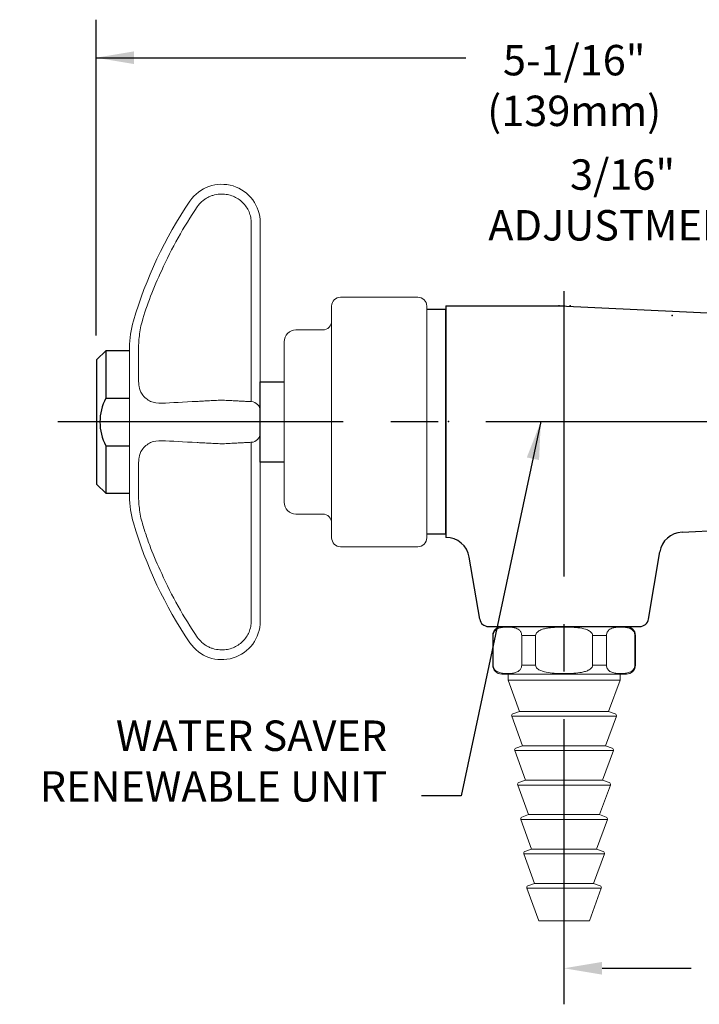
# Model space of a CAD drawing. Extents: x 1.4 to 59.9, y 0.8 to 20.7.
# Drawn here: x 5.8 to 9.4, y 4.9 to 10.1 of the extents above; entities that cross this region are included whole.
import ezdxf

# ---------------------------------------------------------------- set-up
doc = ezdxf.new("R2010")
doc.units = 0
doc.header["$LTSCALE"] = 2
doc.header["$MEASUREMENT"] = 0
doc.linetypes.add('CENTER2', pattern=[1.125, 0.75, -0.125, 0.125, -0.125])
doc.layers.get('0').update_dxf_attribs({"linetype": 'CONTINUOUS'})
doc.layers.get('DEFPOINTS').update_dxf_attribs({"linetype": 'CONTINUOUS'})
for name, color, linetype in [('2', 2, 'CONTINUOUS'), ('CENTER', 1, 'CENTER2'), ('DIM', 7, 'CONTINUOUS')]:
    doc.layers.add(name, color=color, linetype=linetype)
doc.styles.add('ROMAND', font='romand', dxfattribs={"width": 0.95})
doc.styles.get("Standard").update_dxf_attribs({"font": 'simplex', "width": 0.8})
doc.dimstyles.new('DIMASZ', dxfattribs={"dimtxt": 0.08, "dimasz": 0.18, "dimexe": 0.18, "dimexo": 0.0625, "dimgap": 0.09, "dimtad": 0, "dimtih": 1, "dimtoh": 1, "dimdec": 3, "dimzin": 0, "dimdsep": 46, "dimtxsty": 'Standard', "dimcen": 0.09, "dimadec": 0, "dimazin": 0, "dimtfac": 1, "dimtdec": 3, "dimtofl": 0, "dimtmove": 2, "dimatfit": 3, "dimfxl": 0, "dimtolj": 1, "dimtzin": 0, "dimarcsym": 0})

# ---------------------------------------------------------------- blocks, each defined once
blk = doc.blocks.new('*D14')
at = {"layer": 'DEFPOINTS', "color": 0, "transparency": 16777216}
for p in [(10.6818, 9.1736), (10.6818, 8.5118), (10.8693, 8.5118)]:
    blk.add_point(p, dxfattribs=at)
at = {"layer": 'DIM', "color": 2, "lineweight": -2, "transparency": 16777216}
for p, q in [((10.6818, 8.6368), (10.6818, 9.3736)), ((10.8693, 8.6368), (10.8693, 9.3736)), ((10.4818, 9.1736), (10.2818, 9.1736)), ((11.0693, 9.1736), (11.2693, 9.1736))]:
    blk.add_line(p, q, dxfattribs=at)
at = {"layer": 'DIM', "color": 2, "transparency": 16777216}
for points in [[(10.4818, 9.2069), (10.4818, 9.1403), (10.6818, 9.1736)], [(11.0693, 9.2069), (11.0693, 9.1403), (10.8693, 9.1736)]]:
    blk.add_solid(points, dxfattribs=at)
at = {"layer": 'DIM', "transparency": 16777216, "insert": (8.9582, 9.1736), "char_height": 0.16, "attachment_point": 5, "style": 'ROMAND'}
blk.add_mtext('\\A1;3/16" ADJUSTMENT', dxfattribs=at)
blk = doc.blocks.new('end')
at = {"color": 7, "linetype": 'Continuous', "lineweight": 15}
for p, q in [((-0.3281, 0), (0.3281, 0)), ((-0.375, -0.0469), (-0.375, -0.2031)), ((-0.3726, -0.0469), (-0.3726, -0.2031)), ((-0.2228, -0.2031), (-0.2228, -0.0469)), ((-0.1499, -0.0469), (-0.1499, -0.2031)), ((0.1499, -0.2031), (0.1499, -0.0469)), ((0.2228, -0.0469), (0.2228, -0.2031)), ((0.3726, -0.2031), (0.3726, -0.0469)), ((0.375, -0.2031), (0.375, -0.0469)), ((0.3281, -0.25), (-0.3281, -0.25)), ((-0.2945, -0.25), (-0.2945, -0.2812)), ((0.2945, -0.2812), (0.2945, -0.25)), ((0.2945, -0.2812), (-0.2945, -0.2812)), ((-0.2945, -0.2812), (-0.2345, -0.4462)), ((0.2345, -0.4462), (0.2945, -0.2812)), ((-0.2345, -0.4462), (-0.2692, -0.4588)), ((0.2345, -0.4462), (-0.2345, -0.4462)), ((0.2692, -0.4588), (0.2345, -0.4462)), ((-0.2752, -0.4716), (-0.2186, -0.6272)), ((0.2186, -0.6272), (0.2752, -0.4716)), ((-0.2594, -0.6526), (-0.2027, -0.8082)), ((-0.2186, -0.6272), (-0.2534, -0.6398)), ((0.2186, -0.6272), (-0.2186, -0.6272)), ((0.2027, -0.8082), (0.2594, -0.6526)), ((0.2534, -0.6398), (0.2186, -0.6272)), ((-0.2027, -0.8082), (-0.2375, -0.8208)), ((0.2027, -0.8082), (-0.2027, -0.8082)), ((0.2375, -0.8208), (0.2027, -0.8082)), ((-0.2435, -0.8336), (-0.1869, -0.9892)), ((0.1869, -0.9892), (0.2435, -0.8336)), ((-0.2276, -1.0146), (-0.171, -1.1702)), ((-0.1869, -0.9892), (-0.2217, -1.0018)), ((0.1869, -0.9892), (-0.1869, -0.9892)), ((0.171, -1.1702), (0.2276, -1.0146)), ((0.2217, -1.0018), (0.1869, -0.9892)), ((-0.171, -1.1702), (-0.2058, -1.1828)), ((0.171, -1.1702), (-0.171, -1.1702)), ((0.2058, -1.1828), (0.171, -1.1702)), ((-0.2118, -1.1956), (-0.1552, -1.3512)), ((0.1552, -1.3512), (0.2118, -1.1956)), ((-0.1959, -1.3766), (-0.1334, -1.5482)), ((-0.1552, -1.3512), (-0.1899, -1.3638)), ((0.1552, -1.3512), (-0.1552, -1.3512)), ((0.1334, -1.5482), (0.1959, -1.3766)), ((0.1899, -1.3638), (0.1552, -1.3512)), ((0.1334, -1.5482), (-0.1334, -1.5482))]:
    blk.add_line(p, q, dxfattribs=at)
at = {"color": 8, "linetype": 'Continuous', "lineweight": 0}
for p, q in [((-0.3726, -0.0469), (-0.375, -0.0469)), ((0.375, -0.0469), (0.3726, -0.0469)), ((-0.375, -0.2031), (-0.3726, -0.2031)), ((0.3726, -0.2031), (0.375, -0.2031)), ((0.2752, -0.4716), (-0.2752, -0.4716)), ((0.2594, -0.6526), (-0.2594, -0.6526)), ((0.2435, -0.8336), (-0.2435, -0.8336)), ((0.2276, -1.0146), (-0.2276, -1.0146)), ((0.2118, -1.1956), (-0.2118, -1.1956)), ((0.1959, -1.3766), (-0.1959, -1.3766))]:
    blk.add_line(p, q, dxfattribs=at)
at = {"color": 0, "linetype": 'Continuous', "lineweight": 0}
for p, q in [((-0.1499, -0.0469), (-0.2228, -0.0469)), ((0.2228, -0.0469), (0.1499, -0.0469)), ((-0.2228, -0.2031), (-0.1499, -0.2031)), ((0.1499, -0.2031), (0.2228, -0.2031))]:
    blk.add_line(p, q, dxfattribs=at)
at = {"color": 7, "linetype": 'Continuous', "lineweight": 15}
for centre, radius, start, end in [((-0.3281, -0.0469), 0.0469, 90, 180), ((0.3281, -0.0469), 0.0469, 0, 90), ((-0.3281, -0.2031), 0.0469, 180, 270), ((0.3281, -0.2031), 0.0469, 270, 0), ((-0.2658, -0.4682), 0.01, 110, 200), ((0.2658, -0.4682), 0.01, 340, 70), ((-0.25, -0.6492), 0.01, 110, 200), ((0.25, -0.6492), 0.01, 340, 70), ((-0.2341, -0.8302), 0.01, 110, 200), ((0.2341, -0.8302), 0.01, 340, 70), ((-0.2182, -1.0112), 0.01, 110, 200), ((0.2182, -1.0112), 0.01, 340, 70), ((-0.2024, -1.1922), 0.01, 110, 200), ((0.2024, -1.1922), 0.01, 340, 70), ((-0.1865, -1.3732), 0.01, 110, 200), ((0.1865, -1.3732), 0.01, 340, 70)]:
    blk.add_arc(centre, radius, start, end, dxfattribs=at)
for points, knots in [([(-0.2228, -0.0469), (-0.2228, -0.0433), (-0.2233, -0.0398), (-0.225, -0.0337), (-0.2262, -0.031), (-0.2288, -0.0264), (-0.2302, -0.0243), (-0.2333, -0.0208), (-0.2348, -0.0192), (-0.2396, -0.0151), (-0.243, -0.0131), (-0.2497, -0.0097), (-0.2531, -0.0085), (-0.2634, -0.0054), (-0.2702, -0.0043), (-0.284, -0.0029), (-0.2909, -0.0027), (-0.3047, -0.0027), (-0.3116, -0.003), (-0.3255, -0.0044), (-0.3324, -0.0055), (-0.3426, -0.0086), (-0.346, -0.0099), (-0.3527, -0.0132), (-0.356, -0.0153), (-0.3624, -0.0208), (-0.3654, -0.0242), (-0.3693, -0.0312), (-0.3704, -0.0339), (-0.3721, -0.0399), (-0.3726, -0.0434), (-0.3726, -0.0469)], [0, 0, 0, 0, 0.03125, 0.03125, 0.0625, 0.0625, 0.09375, 0.09375, 0.125, 0.125, 0.1875, 0.1875, 0.25, 0.25, 0.375, 0.375, 0.5, 0.5, 0.625, 0.625, 0.75, 0.75, 0.8125, 0.8125, 0.875, 0.875, 0.9375, 0.9375, 0.96875, 0.96875, 1, 1, 1, 1]), ([(0.1499, -0.0469), (0.1499, -0.0434), (0.1488, -0.0399), (0.1455, -0.0338), (0.1432, -0.0312), (0.1355, -0.0242), (0.1293, -0.0208), (0.1103, -0.0126), (0.0967, -0.0096), (0.0695, -0.0055), (0.0559, -0.0044), (0.0285, -0.003), (0.0148, -0.0027), (-0.0058, -0.0027), (-0.0129, -0.0027), (-0.0268, -0.003), (-0.0337, -0.0033), (-0.0545, -0.0043), (-0.0684, -0.0054), (-0.089, -0.0084), (-0.0959, -0.0097), (-0.1095, -0.0131), (-0.1161, -0.0151), (-0.129, -0.0206), (-0.1353, -0.0241), (-0.1431, -0.0311), (-0.1454, -0.0338), (-0.1488, -0.0399), (-0.1499, -0.0434), (-0.1499, -0.0469)], [0, 0, 0, 0, 0.03125, 0.03125, 0.0625, 0.0625, 0.125, 0.125, 0.25, 0.25, 0.375, 0.375, 0.5, 0.5, 0.5625, 0.5625, 0.625, 0.625, 0.75, 0.75, 0.8125, 0.8125, 0.875, 0.875, 0.9375, 0.9375, 0.96875, 0.96875, 1, 1, 1, 1]), ([(0.3726, -0.0469), (0.3726, -0.0433), (0.3721, -0.0398), (0.3704, -0.0337), (0.3692, -0.031), (0.3666, -0.0264), (0.3652, -0.0243), (0.3621, -0.0208), (0.3606, -0.0192), (0.3558, -0.0151), (0.3524, -0.0131), (0.3456, -0.0097), (0.3423, -0.0085), (0.332, -0.0054), (0.3252, -0.0043), (0.3114, -0.0029), (0.3045, -0.0027), (0.2907, -0.0027), (0.2837, -0.003), (0.2699, -0.0044), (0.263, -0.0055), (0.2528, -0.0086), (0.2494, -0.0099), (0.2427, -0.0132), (0.2394, -0.0153), (0.233, -0.0208), (0.2299, -0.0242), (0.2261, -0.0312), (0.225, -0.0339), (0.2233, -0.0399), (0.2228, -0.0434), (0.2228, -0.0469)], [0, 0, 0, 0, 0.03125, 0.03125, 0.0625, 0.0625, 0.09375, 0.09375, 0.125, 0.125, 0.1875, 0.1875, 0.25, 0.25, 0.375, 0.375, 0.5, 0.5, 0.625, 0.625, 0.75, 0.75, 0.8125, 0.8125, 0.875, 0.875, 0.9375, 0.9375, 0.96875, 0.96875, 1, 1, 1, 1]), ([(-0.3726, -0.2031), (-0.3726, -0.2067), (-0.3721, -0.2102), (-0.3704, -0.2163), (-0.3692, -0.219), (-0.3666, -0.2236), (-0.3652, -0.2257), (-0.3621, -0.2292), (-0.3606, -0.2308), (-0.3558, -0.2349), (-0.3524, -0.2369), (-0.3456, -0.2403), (-0.3423, -0.2415), (-0.332, -0.2446), (-0.3252, -0.2457), (-0.3114, -0.2471), (-0.3045, -0.2473), (-0.2907, -0.2473), (-0.2837, -0.247), (-0.2699, -0.2456), (-0.263, -0.2445), (-0.2528, -0.2414), (-0.2494, -0.2401), (-0.2427, -0.2368), (-0.2394, -0.2347), (-0.233, -0.2292), (-0.2299, -0.2258), (-0.2261, -0.2188), (-0.225, -0.2161), (-0.2233, -0.2101), (-0.2228, -0.2066), (-0.2228, -0.2031)], [0, 0, 0, 0, 0.03125, 0.03125, 0.0625, 0.0625, 0.09375, 0.09375, 0.125, 0.125, 0.1875, 0.1875, 0.25, 0.25, 0.375, 0.375, 0.5, 0.5, 0.625, 0.625, 0.75, 0.75, 0.8125, 0.8125, 0.875, 0.875, 0.9375, 0.9375, 0.96875, 0.96875, 1, 1, 1, 1]), ([(-0.1499, -0.2031), (-0.1499, -0.2066), (-0.1488, -0.2101), (-0.1455, -0.2162), (-0.1432, -0.2188), (-0.1355, -0.2258), (-0.1293, -0.2292), (-0.1103, -0.2374), (-0.0967, -0.2404), (-0.0695, -0.2445), (-0.0559, -0.2456), (-0.0285, -0.247), (-0.0148, -0.2473), (0.0058, -0.2473), (0.0129, -0.2473), (0.0268, -0.247), (0.0337, -0.2467), (0.0545, -0.2457), (0.0684, -0.2446), (0.089, -0.2416), (0.0959, -0.2403), (0.1095, -0.2369), (0.1161, -0.2349), (0.129, -0.2294), (0.1353, -0.2259), (0.1431, -0.2189), (0.1454, -0.2162), (0.1488, -0.2101), (0.1499, -0.2066), (0.1499, -0.2031)], [0, 0, 0, 0, 0.03125, 0.03125, 0.0625, 0.0625, 0.125, 0.125, 0.25, 0.25, 0.375, 0.375, 0.5, 0.5, 0.5625, 0.5625, 0.625, 0.625, 0.75, 0.75, 0.8125, 0.8125, 0.875, 0.875, 0.9375, 0.9375, 0.96875, 0.96875, 1, 1, 1, 1]), ([(0.2228, -0.2031), (0.2228, -0.2067), (0.2233, -0.2102), (0.225, -0.2163), (0.2262, -0.219), (0.2288, -0.2236), (0.2302, -0.2257), (0.2333, -0.2292), (0.2348, -0.2308), (0.2396, -0.2349), (0.243, -0.2369), (0.2497, -0.2403), (0.2531, -0.2415), (0.2634, -0.2446), (0.2702, -0.2457), (0.284, -0.2471), (0.2909, -0.2473), (0.3047, -0.2473), (0.3116, -0.247), (0.3255, -0.2456), (0.3324, -0.2445), (0.3426, -0.2414), (0.346, -0.2401), (0.3527, -0.2368), (0.356, -0.2347), (0.3624, -0.2292), (0.3654, -0.2258), (0.3693, -0.2188), (0.3704, -0.2161), (0.3721, -0.2101), (0.3726, -0.2066), (0.3726, -0.2031)], [0, 0, 0, 0, 0.03125, 0.03125, 0.0625, 0.0625, 0.09375, 0.09375, 0.125, 0.125, 0.1875, 0.1875, 0.25, 0.25, 0.375, 0.375, 0.5, 0.5, 0.625, 0.625, 0.75, 0.75, 0.8125, 0.8125, 0.875, 0.875, 0.9375, 0.9375, 0.96875, 0.96875, 1, 1, 1, 1])]:
    blk.add_open_spline(points, degree=3, knots=knots, dxfattribs=at)

msp = doc.modelspace()

# ---------------------------------------------------------------- linework, layer by layer
at = {"color": 7, "linetype": 'Continuous', "lineweight": 15}
for p, q in [((6.68263, 9.16693), (6.68263, 9.16539)), ((7.00538, 8.80275), (7.00538, 9.05166)), ((7.05276, 9.05321), (7.05276, 9.05166)), ((7.05276, 9.05166), (7.05276, 8.80275)), ((7.00538, 8.11262), (7.00538, 8.80275)), ((7.05276, 8.80275), (7.05276, 8.06269)), ((7.88122, 8.662), (7.47497, 8.662)), ((7.42809, 7.39638), (7.42809, 8.61513)), ((7.92809, 8.61513), (7.92809, 7.39638)), ((7.38122, 8.49013), (7.24059, 8.49013)), ((6.36526, 8.39625), (6.36526, 8.34145)), ((7.17809, 7.58388), (7.17809, 8.42763)), ((6.36526, 8.20524), (6.36526, 8.34145)), ((6.41265, 8.37197), (6.41265, 8.24476)), ((6.36526, 8.20524), (6.36526, 7.80627)), ((7.05276, 8.06269), (7.05276, 7.94881)), ((7.05276, 7.94881), (7.05276, 7.20875)), ((7.00538, 7.20875), (7.00538, 7.89888)), ((6.36526, 7.67005), (6.36526, 7.80627)), ((6.41265, 7.76674), (6.41265, 7.63954)), ((6.36526, 7.67005), (6.36526, 7.61525)), ((7.24059, 7.52138), (7.38122, 7.52138)), ((7.47497, 7.3495), (7.88122, 7.3495)), ((7.00538, 6.95984), (7.00538, 7.20875)), ((7.05276, 7.20875), (7.05276, 6.95984)), ((7.05276, 6.95984), (7.05276, 6.95829)), ((6.68263, 6.84611), (6.68263, 6.84457))]:
    msp.add_line(p, q, dxfattribs=at)
for p, q in [((7.92543, 8.63069), (7.92566, 8.63069)), ((7.92809, 8.59931), (8.02878, 8.59931)), ((8.02878, 8.61742), (8.62115, 8.61742)), ((8.02878, 8.61742), (8.02878, 8.59904)), ((8.02878, 7.41677), (8.02878, 8.59931)), ((8.05678, 8.61742), (8.65053, 8.61742)), ((8.62652, 8.6173), (10.68178, 8.5199)), ((6.19339, 8.33388), (6.24026, 8.38075)), ((6.24026, 8.38075), (6.24026, 8.13075)), ((6.36526, 8.38075), (6.24026, 8.38075)), ((6.19339, 7.67763), (6.19339, 8.33388)), ((7.05276, 8.21675), (7.17809, 8.21675)), ((7.05276, 7.79475), (7.05276, 8.21675)), ((6.24026, 8.13075), (6.36526, 8.13075)), ((6.24026, 7.88075), (6.24026, 7.63075)), ((6.24026, 7.88075), (6.36526, 7.88075)), ((7.17809, 7.79475), (7.05276, 7.79475)), ((6.24026, 7.63075), (6.19339, 7.67763)), ((6.24026, 7.63075), (6.36526, 7.63075)), ((9.27085, 7.42649), (10.68178, 7.49336)), ((7.92809, 7.41677), (8.02878, 7.41677)), ((8.02878, 7.41704), (8.02878, 7.39867)), ((9.09429, 6.96904), (9.15348, 7.32229)), ((9.09429, 6.96904), (9.15348, 7.32229)), ((8.20678, 6.96904), (8.15227, 7.29433)), ((8.20678, 6.96904), (8.15227, 7.29433)), ((8.25301, 6.92992), (9.04806, 6.92992)), ((8.32253, 6.92992), (8.97853, 6.92992))]:
    msp.add_line(p, q)
for centre, radius, start, end in [((6.85023, 9.05321), 0.20254, 0, 145.84253), ((8.5445, 7.90363), 2.25, 145.84253, 163.65025), ((7.47497, 8.61513), 0.04688, 90, 180), ((7.88122, 8.61513), 0.04688, 0, 90), ((6.86526, 8.39625), 0.5, 163.65025, 180), ((7.38122, 8.537), 0.04688, 270, 0), ((7.24059, 8.42763), 0.0625, 90, 180), ((7.00276, 8.06269), 0.05, 0, 87), ((7.00276, 7.94881), 0.05, 273, 0), ((6.86526, 7.61525), 0.5, 180, 196.34975), ((7.24059, 7.58388), 0.0625, 180, 270), ((7.38122, 7.4745), 0.04688, 0, 90), ((8.5445, 8.10788), 2.25, 196.34975, 214.15747), ((7.47497, 7.39638), 0.04688, 180, 270), ((7.88122, 7.39638), 0.04688, 270, 0), ((6.85023, 6.95829), 0.20254, 214.15747, 0)]:
    msp.add_arc(centre, radius, start, end, dxfattribs=at)
for centre, radius, start, end in [((8.62115, 8.49242), 0.125, 87.53687, 90), ((6.47991, 8.00534), 0.27048, 152.37555, 207.46899), ((9.27677, 7.30164), 0.125, 92.71313, 170.4866), ((8.02898, 7.27367), 0.125, 9.5134, 90), ((8.25301, 6.97679), 0.04688, 189.5134, 270), ((9.04806, 6.97679), 0.04688, 270, 350.4866)]:
    msp.add_arc(centre, radius, start, end)
for points, knots in [([(6.85023, 9.20396), (6.83752, 9.20422), (6.82503, 9.2029), (6.80662, 9.19862), (6.8005, 9.19679), (6.78866, 9.19243), (6.77718, 9.18736), (6.76639, 9.18092), (6.75596, 9.17376), (6.75094, 9.16983), (6.73683, 9.15731), (6.72853, 9.14788), (6.72138, 9.13736)], [0, 0, 0, 0, 0.25, 0.25, 0.375, 0.375, 0.5, 0.625, 0.625, 0.75, 0.75, 1, 1, 1, 1]), ([(7.00538, 9.05166), (7.00538, 9.06185), (7.00437, 9.07187), (7.00042, 9.09157), (6.99743, 9.10136), (6.98962, 9.11999), (6.98484, 9.12882), (6.97355, 9.14551), (6.96698, 9.15339), (6.95264, 9.16748), (6.94482, 9.17378), (6.92782, 9.18486), (6.91883, 9.18951), (6.90018, 9.19693), (6.8904, 9.19974), (6.87047, 9.20336), (6.8604, 9.20417), (6.85023, 9.20396)], [0, 0, 0, 0, 0.125, 0.125, 0.25, 0.25, 0.375, 0.375, 0.5, 0.5, 0.625, 0.625, 0.75, 0.75, 0.875, 0.875, 1, 1, 1, 1]), ([(6.53466, 8.80275), (6.51315, 8.75799), (6.4934, 8.71225), (6.45865, 8.6218), (6.4435, 8.57682), (6.43084, 8.53216)], [0, 0, 0, 0, 0.5, 0.5, 1, 1, 1, 1]), ([(6.43084, 8.53216), (6.42283, 8.50387), (6.41824, 8.47627), (6.41442, 8.43612), (6.41366, 8.42295), (6.41277, 8.39705), (6.41265, 8.3843), (6.41265, 8.37197)], [0, 0, 0, 0, 0.5, 0.5, 0.75, 0.75, 1, 1, 1, 1]), ([(6.41265, 8.24476), (6.41265, 8.23526), (6.41277, 8.2261), (6.41366, 8.20875), (6.41442, 8.20057), (6.41824, 8.17753), (6.42284, 8.16416), (6.43084, 8.15285)], [0, 0, 0, 0, 0.25, 0.25, 0.5, 0.5, 1, 1, 1, 1]), ([(6.43084, 8.15285), (6.43718, 8.14391), (6.44423, 8.13621), (6.45945, 8.12337), (6.46762, 8.11823), (6.49369, 8.10633), (6.51314, 8.10309), (6.53466, 8.10421)], [0, 0, 0, 0, 0.25, 0.25, 0.5, 0.5, 1, 1, 1, 1]), ([(6.72138, 8.114), (6.72853, 8.11437), (6.73683, 8.11481), (6.75094, 8.11555), (6.75596, 8.11581), (6.76639, 8.11636), (6.77718, 8.11692), (6.78866, 8.11752), (6.8005, 8.11815), (6.80662, 8.11847), (6.82503, 8.11943), (6.83752, 8.12009), (6.85023, 8.12075)], [0, 0, 0, 0, 0.25, 0.25, 0.375, 0.375, 0.5, 0.625, 0.625, 0.75, 0.75, 1, 1, 1, 1]), ([(6.85023, 8.12075), (6.8604, 8.12022), (6.87047, 8.11969), (6.8904, 8.11865), (6.90018, 8.11813), (6.91883, 8.11716), (6.92782, 8.11668), (6.94482, 8.11579), (6.95264, 8.11538), (6.96698, 8.11463), (6.97355, 8.11429), (6.98484, 8.1137), (6.98962, 8.11345), (6.99743, 8.11304), (7.00042, 8.11288), (7.00437, 8.11267), (7.00538, 8.11262), (7.00538, 8.11262)], [0, 0, 0, 0, 0.125, 0.125, 0.25, 0.25, 0.375, 0.375, 0.5, 0.5, 0.625, 0.625, 0.75, 0.75, 0.875, 0.875, 1, 1, 1, 1]), ([(6.53466, 7.90729), (6.51315, 7.90842), (6.4934, 7.9051), (6.45865, 7.88912), (6.4435, 7.87653), (6.43084, 7.85865)], [0, 0, 0, 0, 0.5, 0.5, 1, 1, 1, 1]), ([(6.85023, 7.89075), (6.83752, 7.89142), (6.82503, 7.89207), (6.80662, 7.89304), (6.8005, 7.89336), (6.78866, 7.89398), (6.77718, 7.89458), (6.76639, 7.89515), (6.75596, 7.89569), (6.75094, 7.89595), (6.73683, 7.89669), (6.72853, 7.89713), (6.72138, 7.8975)], [0, 0, 0, 0, 0.25, 0.25, 0.375, 0.375, 0.5, 0.625, 0.625, 0.75, 0.75, 1, 1, 1, 1]), ([(7.00538, 7.89888), (7.00538, 7.89888), (7.00437, 7.89883), (7.00042, 7.89862), (6.99743, 7.89847), (6.98962, 7.89806), (6.98484, 7.89781), (6.97355, 7.89721), (6.96698, 7.89687), (6.95264, 7.89612), (6.94482, 7.89571), (6.92782, 7.89482), (6.91883, 7.89435), (6.90018, 7.89337), (6.8904, 7.89286), (6.87047, 7.89181), (6.8604, 7.89128), (6.85023, 7.89075)], [0, 0, 0, 0, 0.125, 0.125, 0.25, 0.25, 0.375, 0.375, 0.5, 0.5, 0.625, 0.625, 0.75, 0.75, 0.875, 0.875, 1, 1, 1, 1]), ([(6.43084, 7.85865), (6.42283, 7.84733), (6.41824, 7.83396), (6.41442, 7.81093), (6.41366, 7.80276), (6.41277, 7.78544), (6.41265, 7.77627), (6.41265, 7.76674)], [0, 0, 0, 0, 0.5, 0.5, 0.75, 0.75, 1, 1, 1, 1]), ([(6.41265, 7.63954), (6.41265, 7.62723), (6.41277, 7.6145), (6.41366, 7.58857), (6.41442, 7.57538), (6.41824, 7.53519), (6.42284, 7.5076), (6.43084, 7.47934)], [0, 0, 0, 0, 0.25, 0.25, 0.5, 0.5, 1, 1, 1, 1]), ([(6.43084, 7.47934), (6.43718, 7.45699), (6.44423, 7.4343), (6.45945, 7.38895), (6.46762, 7.36632), (6.49369, 7.29856), (6.51314, 7.25355), (6.53466, 7.20875)], [0, 0, 0, 0, 0.25, 0.25, 0.5, 0.5, 1, 1, 1, 1]), ([(6.85023, 6.80754), (6.8604, 6.80734), (6.87047, 6.80814), (6.8904, 6.81176), (6.90018, 6.81457), (6.91883, 6.82199), (6.92782, 6.82664), (6.94482, 6.83772), (6.95264, 6.84403), (6.96698, 6.85811), (6.97355, 6.86599), (6.98484, 6.88268), (6.98962, 6.89151), (6.99743, 6.91014), (7.00042, 6.91993), (7.00437, 6.93963), (7.00538, 6.94965), (7.00538, 6.95984)], [0, 0, 0, 0, 0.125, 0.125, 0.25, 0.25, 0.375, 0.375, 0.5, 0.5, 0.625, 0.625, 0.75, 0.75, 0.875, 0.875, 1, 1, 1, 1]), ([(6.72138, 6.87415), (6.72853, 6.86362), (6.73683, 6.8542), (6.75094, 6.84167), (6.75596, 6.83774), (6.76639, 6.83058), (6.77718, 6.82414), (6.78866, 6.81907), (6.8005, 6.81471), (6.80662, 6.81288), (6.82503, 6.8086), (6.83752, 6.80728), (6.85023, 6.80754)], [0, 0, 0, 0, 0.25, 0.25, 0.375, 0.375, 0.5, 0.625, 0.625, 0.75, 0.75, 1, 1, 1, 1])]:
    msp.add_open_spline(points, degree=3, knots=knots, dxfattribs=at)
for points in [[(6.72138, 9.13736), (6.64938, 9.03129), (6.58714, 8.91975), (6.53466, 8.80275)], [(6.53466, 8.10421), (6.58714, 8.10696), (6.64938, 8.11023), (6.72138, 8.114)], [(6.72138, 7.8975), (6.64938, 7.90128), (6.58714, 7.90454), (6.53466, 7.90729)], [(6.53466, 7.20875), (6.58714, 7.09175), (6.64938, 6.98022), (6.72138, 6.87415)]]:
    msp.add_open_spline(points, degree=3, dxfattribs=at)
msp.add_point((8.04229, 8.00804))
at = {"layer": '2'}
for p in [(8.65053, 8.61742), (8.68178, 8.61742), (8.68178, 8.61742), (8.68178, 8.61742), (9.21878, 8.56517)]:
    msp.add_point(p, dxfattribs=at)
at = {"layer": 'CENTER'}
for p, q in [((8.65053, 4.94313), (8.65053, 8.87872)), ((5.98863, 8.00804), (11.34822, 8.00804))]:
    msp.add_line(p, q, dxfattribs=at)
at = {"layer": 'DIM', "color": 2}
for p, q in [((6.18901, 8.46117), (6.18901, 10.12146)), ((6.18901, 9.92146), (8.13334, 9.92146)), ((8.85053, 5.13257), (9.31864, 5.13257))]:
    msp.add_line(p, q, dxfattribs=at)
at = {"layer": 'DIM'}
msp.add_line((8.02878, 8.59904), (8.02878, 7.41704), dxfattribs=at)
at = {"layer": 'DIM', "color": 2}
for points in [[(6.38901, 9.9548), (6.38901, 9.88813), (6.18901, 9.92146)], [(8.85053, 5.1659), (8.85053, 5.09923), (8.65053, 5.13257)]]:
    msp.add_solid(points, dxfattribs=at)

# ---------------------------------------------------------------- block references
msp.add_blockref('end', (8.65053, 6.92992))

# ---------------------------------------------------------------- texts
at = {"layer": 'DIM', "char_height": 0.16, "style": 'ROMAND'}
for s, insert, attachment_point in [('5-1/16"\\P(139mm)', (8.70381, 9.75461), 5), ('WATER SAVER\\PRENEWABLE UNIT', (7.72007, 5.95909), 9)]:
    msp.add_mtext(s, dxfattribs=dict(at, insert=insert, attachment_point=attachment_point))

# ---------------------------------------------------------------- dimensions: what is measured, and where the dimension line sits
at = {"layer": 'DIM'}
dim = msp.add_linear_dim(base=(10.68178, 9.17361), p1=(10.86928, 8.51185), p2=(10.68178, 8.51185), text='3/16" ADJUSTMENT', dimstyle='DIMASZ', override={"dimscale": 2, "dimasz": 0.1, "dimexe": 0.1, "dimdec": 4, "dimtxsty": 'ROMAND', "dimclrd": 2, "dimclre": 2, "dimclrt": 256, "dimtdec": 4, "dimtmove": 0}, dxfattribs=at)
dim.commit()
dim.dimension.update_dxf_attribs({"geometry": '*D14', "text_midpoint": (8.95816, 9.17361)})

# ---------------------------------------------------------------- leaders
at = {"layer": 'DIM', "annotation_type": 0, "has_hookline": 1, "hookline_direction": 1, "text_width": 1.93257}
msp.add_leader([(8.52835, 8.00804), (8.1099, 6.03909), (7.90007, 6.03909)], dimstyle='DIMASZ', override={"dimscale": 2, "dimasz": 0.1, "dimexe": 0.1, "dimgap": 0.09, "dimtad": 0, "dimdec": 4, "dimclrd": 2, "dimclre": 2, "dimclrt": 256, "dimtdec": 4, "dimtmove": 0}, dxfattribs=at)

doc.saveas('drawing.dxf')
